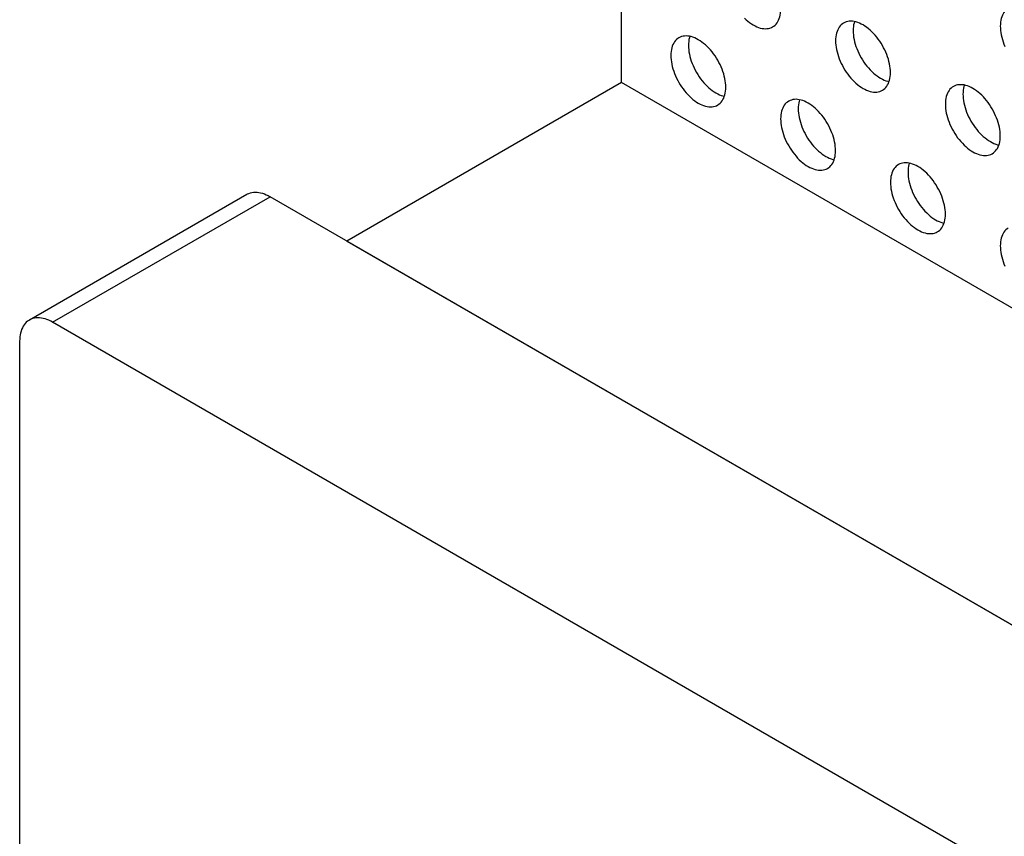
# Model space of a CAD drawing. Units: millimetres. Extents: x 118 to 181, y 50 to 175.
# Drawn here: x 118 to 134, y 148 to 162 of the extents above; entities that cross this region are included whole.
import ezdxf

# ---------------------------------------------------------------- set-up
doc = ezdxf.new("R2010")
doc.units = ezdxf.units.MM
doc.header["$LTSCALE"] = 16.335
doc.layers.get('0').update_dxf_attribs({"linetype": 'CONTINUOUS'})
doc.layers.add('ASSI', color=7, linetype='CONTINUOUS')
doc.layers.add('RACCORDO', color=7, linetype='CONTINUOUS')

msp = doc.modelspace()

# ---------------------------------------------------------------- linework, layer by layer
at = {"color": 7, "linetype": 'CONTINUOUS'}
for q in [(127.84, 162.884), (123.42, 157.977)]:
    msp.add_line((127.84, 160.529), q, dxfattribs=at)
at = {"color": 250, "linetype": 'CONTINUOUS'}
msp.add_line((123.42, 157.977), (176.453, 127.356), dxfattribs=at)
at = {"layer": 'ASSI', "color": 7, "linetype": 'CONTINUOUS'}
msp.add_line((180.873, 129.908), (127.84, 160.529), dxfattribs=at)
for points in [[(130.274, 161.424), (130.293, 161.437), (130.312, 161.452), (130.329, 161.47), (130.344, 161.489), (130.357, 161.511), (130.369, 161.534), (130.38, 161.56), (130.388, 161.587), (130.395, 161.615), (130.399, 161.645), (130.402, 161.677), (130.403, 161.71)], [(134.068, 161.722), (134.048, 161.71), (134.03, 161.694), (134.013, 161.677), (133.998, 161.657), (133.984, 161.636), (133.972, 161.612), (133.962, 161.587), (133.954, 161.56), (133.947, 161.531), (133.942, 161.501), (133.94, 161.469), (133.939, 161.436)], [(129.819, 161.564), (129.847, 161.538), (129.875, 161.515), (129.903, 161.493), (129.932, 161.473), (129.961, 161.455), (129.99, 161.439), (130.019, 161.426), (130.047, 161.415), (130.075, 161.406), (130.103, 161.4), (130.13, 161.396), (130.157, 161.395), (130.182, 161.396), (130.207, 161.399), (130.23, 161.405), (130.253, 161.413), (130.274, 161.424)], [(131.416, 161.486), (131.397, 161.473), (131.378, 161.458), (131.361, 161.44), (131.346, 161.421), (131.333, 161.399), (131.321, 161.376), (131.31, 161.35), (131.302, 161.323), (131.295, 161.294), (131.291, 161.264), (131.288, 161.233), (131.287, 161.2)], [(132.171, 160.689), (132.17, 160.724), (132.167, 160.758), (132.162, 160.794), (132.156, 160.83), (132.147, 160.867), (132.137, 160.904), (132.125, 160.941), (132.112, 160.979), (132.096, 161.016), (132.08, 161.053), (132.061, 161.089), (132.041, 161.125), (132.02, 161.16), (131.998, 161.194), (131.974, 161.227), (131.95, 161.259), (131.924, 161.289), (131.898, 161.318), (131.871, 161.346), (131.843, 161.371), (131.815, 161.395), (131.787, 161.417), (131.758, 161.437), (131.729, 161.455), (131.7, 161.47), (131.671, 161.484), (131.643, 161.495), (131.615, 161.503), (131.587, 161.51), (131.56, 161.514), (131.533, 161.515), (131.508, 161.514), (131.483, 161.511), (131.46, 161.505), (131.437, 161.496), (131.416, 161.486)], [(131.592, 161.509), (131.585, 161.486), (131.578, 161.458), (131.574, 161.428), (131.571, 161.396), (131.57, 161.363)], [(131.57, 161.363), (131.571, 161.329), (131.574, 161.294), (131.578, 161.259), (131.585, 161.222), (131.593, 161.185), (131.603, 161.148), (131.615, 161.111), (131.629, 161.074), (131.644, 161.036), (131.661, 161), (131.68, 160.963), (131.699, 160.927), (131.72, 160.892), (131.743, 160.858), (131.766, 160.825), (131.791, 160.794), (131.816, 160.763), (131.843, 160.734), (131.87, 160.707), (131.897, 160.681), (131.926, 160.657), (131.954, 160.635), (131.983, 160.615), (132.012, 160.598), (132.041, 160.582), (132.069, 160.569), (132.098, 160.558), (132.126, 160.549), (132.149, 160.544)], [(133.939, 161.436), (133.94, 161.402), (133.942, 161.367), (133.947, 161.332), (133.954, 161.296), (133.962, 161.259), (133.972, 161.222), (133.984, 161.184), (133.998, 161.147), (134.013, 161.11)], [(128.765, 161.249), (128.745, 161.236), (128.727, 161.221), (128.71, 161.204), (128.695, 161.184), (128.681, 161.162), (128.669, 161.139), (128.659, 161.114), (128.65, 161.086), (128.644, 161.058), (128.639, 161.028), (128.636, 160.996), (128.635, 160.963)], [(129.519, 160.453), (129.518, 160.487), (129.515, 160.522), (129.511, 160.557), (129.504, 160.593), (129.496, 160.63), (129.486, 160.667), (129.474, 160.705), (129.46, 160.742), (129.445, 160.779), (129.428, 160.816), (129.409, 160.853), (129.39, 160.888), (129.369, 160.923), (129.346, 160.957), (129.323, 160.99), (129.298, 161.022), (129.273, 161.053), (129.246, 161.082), (129.219, 161.109), (129.192, 161.135), (129.163, 161.159), (129.135, 161.18), (129.106, 161.2), (129.077, 161.218), (129.048, 161.234), (129.02, 161.247), (128.991, 161.258), (128.963, 161.267), (128.935, 161.273), (128.908, 161.277), (128.882, 161.278), (128.856, 161.277), (128.832, 161.274), (128.808, 161.268), (128.786, 161.26), (128.765, 161.249)], [(128.94, 161.272), (128.933, 161.25), (128.927, 161.221), (128.922, 161.191), (128.919, 161.159), (128.918, 161.126)], [(128.918, 161.126), (128.919, 161.092), (128.922, 161.057), (128.927, 161.022), (128.933, 160.986), (128.942, 160.949), (128.952, 160.912), (128.964, 160.874), (128.977, 160.837), (128.993, 160.8), (129.009, 160.763), (129.028, 160.726), (129.048, 160.691), (129.069, 160.656), (129.091, 160.622), (129.115, 160.589), (129.139, 160.557), (129.165, 160.526), (129.191, 160.497), (129.218, 160.47), (129.246, 160.444), (129.274, 160.42), (129.302, 160.399), (129.331, 160.379), (129.36, 160.361), (129.389, 160.345), (129.418, 160.332), (129.446, 160.321), (129.474, 160.312), (129.497, 160.307)], [(131.287, 161.2), (131.288, 161.166), (131.291, 161.131), (131.295, 161.095), (131.302, 161.059), (131.31, 161.022), (131.321, 160.985), (131.333, 160.948), (131.346, 160.91), (131.361, 160.873), (131.378, 160.836), (131.397, 160.8), (131.416, 160.764), (131.437, 160.729), (131.46, 160.695), (131.483, 160.662), (131.508, 160.63), (131.533, 160.6), (131.56, 160.571), (131.587, 160.543), (131.615, 160.518), (131.643, 160.494), (131.671, 160.472), (131.7, 160.452), (131.729, 160.434), (131.758, 160.419), (131.787, 160.405), (131.815, 160.394), (131.843, 160.386), (131.871, 160.379), (131.898, 160.375), (131.924, 160.374), (131.95, 160.375), (131.974, 160.378), (131.998, 160.384), (132.02, 160.393), (132.041, 160.403)], [(128.635, 160.963), (128.636, 160.929), (128.639, 160.894), (128.644, 160.859), (128.65, 160.822), (128.659, 160.785), (128.669, 160.748), (128.681, 160.711), (128.695, 160.674), (128.71, 160.637), (128.727, 160.6), (128.745, 160.563), (128.765, 160.527), (128.786, 160.492), (128.808, 160.458), (128.832, 160.425), (128.856, 160.394), (128.882, 160.363), (128.908, 160.334), (128.935, 160.307), (128.963, 160.281), (128.991, 160.257), (129.02, 160.235), (129.048, 160.215), (129.077, 160.198), (129.106, 160.182), (129.135, 160.169), (129.163, 160.158), (129.192, 160.149), (129.219, 160.143), (129.246, 160.139), (129.273, 160.137), (129.298, 160.138), (129.323, 160.142), (129.346, 160.148), (129.369, 160.156), (129.39, 160.167)], [(132.041, 160.403), (132.061, 160.416), (132.08, 160.431), (132.096, 160.449), (132.112, 160.468), (132.125, 160.49), (132.137, 160.513), (132.147, 160.539), (132.156, 160.566), (132.162, 160.595), (132.167, 160.625), (132.17, 160.656), (132.171, 160.689)], [(129.39, 160.167), (129.409, 160.18), (129.428, 160.195), (129.445, 160.212), (129.46, 160.232), (129.474, 160.253), (129.486, 160.277), (129.496, 160.302), (129.504, 160.329), (129.511, 160.358), (129.515, 160.388), (129.518, 160.42), (129.519, 160.453)], [(133.184, 160.465), (133.164, 160.452), (133.146, 160.437), (133.129, 160.42), (133.114, 160.4), (133.1, 160.378), (133.088, 160.355), (133.078, 160.33), (133.07, 160.302), (133.063, 160.274), (133.059, 160.244), (133.056, 160.212), (133.055, 160.179)], [(133.939, 159.669), (133.938, 159.703), (133.935, 159.738), (133.93, 159.773), (133.924, 159.809), (133.915, 159.846), (133.905, 159.883), (133.893, 159.921), (133.879, 159.958), (133.864, 159.995), (133.847, 160.032), (133.829, 160.068), (133.809, 160.104), (133.788, 160.139), (133.766, 160.173), (133.742, 160.206), (133.718, 160.238), (133.692, 160.269), (133.666, 160.298), (133.639, 160.325), (133.611, 160.351), (133.583, 160.375), (133.554, 160.396), (133.526, 160.416), (133.497, 160.434), (133.468, 160.45), (133.439, 160.463), (133.41, 160.474), (133.382, 160.483), (133.355, 160.489), (133.328, 160.493), (133.301, 160.494), (133.276, 160.493), (133.251, 160.49), (133.228, 160.484), (133.205, 160.476), (133.184, 160.465)], [(133.36, 160.488), (133.353, 160.466), (133.346, 160.437), (133.341, 160.407), (133.339, 160.375), (133.338, 160.342)], [(131.287, 159.432), (131.286, 159.466), (131.283, 159.501), (131.278, 159.536), (131.272, 159.573), (131.263, 159.61), (131.253, 159.647), (131.241, 159.684), (131.228, 159.721), (131.212, 159.758), (131.196, 159.795), (131.177, 159.832), (131.158, 159.868), (131.136, 159.903), (131.114, 159.937), (131.091, 159.97), (131.066, 160.001), (131.04, 160.032), (131.014, 160.061), (130.987, 160.088), (130.959, 160.114), (130.931, 160.138), (130.903, 160.16), (130.874, 160.18), (130.845, 160.197), (130.816, 160.213), (130.787, 160.226), (130.759, 160.237), (130.731, 160.246), (130.703, 160.252), (130.676, 160.256), (130.65, 160.258), (130.624, 160.257), (130.599, 160.253), (130.576, 160.247), (130.554, 160.239), (130.532, 160.228)], [(133.338, 160.342), (133.339, 160.308), (133.341, 160.273), (133.346, 160.238), (133.353, 160.202), (133.361, 160.165), (133.371, 160.128), (133.383, 160.09), (133.397, 160.053), (133.412, 160.016), (133.429, 159.979), (133.447, 159.942), (133.467, 159.907), (133.488, 159.872), (133.511, 159.838), (133.534, 159.805), (133.559, 159.773), (133.584, 159.742), (133.61, 159.713), (133.637, 159.686), (133.665, 159.66), (133.693, 159.636), (133.722, 159.615), (133.751, 159.595), (133.78, 159.577), (133.808, 159.561), (133.837, 159.548), (133.866, 159.537), (133.894, 159.528), (133.917, 159.523)], [(130.532, 160.228), (130.513, 160.215), (130.494, 160.2), (130.478, 160.183), (130.462, 160.163), (130.449, 160.142), (130.437, 160.118), (130.427, 160.093), (130.418, 160.066), (130.412, 160.037), (130.407, 160.007), (130.404, 159.975), (130.403, 159.942)], [(130.708, 160.251), (130.701, 160.229), (130.694, 160.2), (130.69, 160.17), (130.687, 160.139), (130.686, 160.106)], [(130.686, 160.106), (130.687, 160.071), (130.69, 160.037), (130.694, 160.001), (130.701, 159.965), (130.709, 159.928), (130.72, 159.891), (130.731, 159.854), (130.745, 159.816), (130.76, 159.779), (130.777, 159.742), (130.796, 159.706), (130.815, 159.67), (130.836, 159.635), (130.859, 159.601), (130.882, 159.568), (130.907, 159.536), (130.932, 159.506), (130.959, 159.477), (130.986, 159.449), (131.014, 159.424), (131.042, 159.4), (131.07, 159.378), (131.099, 159.358), (131.128, 159.34), (131.157, 159.325), (131.186, 159.311), (131.214, 159.3), (131.242, 159.292), (131.265, 159.286)], [(133.055, 160.179), (133.056, 160.145), (133.059, 160.11), (133.063, 160.075), (133.07, 160.038), (133.078, 160.001), (133.088, 159.964), (133.1, 159.927), (133.114, 159.89), (133.129, 159.852), (133.146, 159.816), (133.164, 159.779), (133.184, 159.743), (133.205, 159.708), (133.228, 159.674), (133.251, 159.641), (133.276, 159.61), (133.301, 159.579), (133.328, 159.55), (133.355, 159.523), (133.382, 159.497), (133.41, 159.473), (133.439, 159.451), (133.468, 159.431), (133.497, 159.414), (133.526, 159.398), (133.554, 159.385), (133.583, 159.374), (133.611, 159.365), (133.639, 159.359), (133.666, 159.355), (133.692, 159.353), (133.718, 159.354), (133.742, 159.358), (133.766, 159.364), (133.788, 159.372), (133.809, 159.383)], [(130.403, 159.942), (130.404, 159.908), (130.407, 159.873), (130.412, 159.838), (130.418, 159.802), (130.427, 159.765), (130.437, 159.728), (130.449, 159.69), (130.462, 159.653), (130.478, 159.616), (130.494, 159.579), (130.513, 159.542), (130.533, 159.507), (130.554, 159.472), (130.576, 159.438), (130.599, 159.405), (130.624, 159.373), (130.65, 159.342), (130.676, 159.313), (130.703, 159.286), (130.731, 159.26), (130.759, 159.236), (130.787, 159.215), (130.816, 159.195), (130.845, 159.177), (130.874, 159.161), (130.903, 159.148), (130.931, 159.137), (130.959, 159.128), (130.987, 159.122), (131.014, 159.118), (131.04, 159.117), (131.066, 159.118), (131.091, 159.121), (131.114, 159.127), (131.136, 159.135), (131.158, 159.146)], [(133.809, 159.383), (133.829, 159.396), (133.847, 159.411), (133.864, 159.428), (133.879, 159.448), (133.893, 159.469), (133.905, 159.493), (133.915, 159.518), (133.924, 159.545), (133.93, 159.574), (133.935, 159.604), (133.938, 159.636), (133.939, 159.669)], [(131.158, 159.146), (131.177, 159.159), (131.196, 159.174), (131.212, 159.191), (131.228, 159.211), (131.241, 159.233), (131.253, 159.256), (131.263, 159.281), (131.272, 159.309), (131.278, 159.337), (131.283, 159.367), (131.286, 159.399), (131.287, 159.432)], [(132.3, 159.208), (132.281, 159.195), (132.262, 159.18), (132.245, 159.162), (132.23, 159.143), (132.216, 159.121), (132.204, 159.097), (132.194, 159.072), (132.186, 159.045), (132.179, 159.016), (132.175, 158.986), (132.172, 158.955), (132.171, 158.922)], [(133.055, 158.411), (133.054, 158.445), (133.051, 158.48), (133.046, 158.516), (133.04, 158.552), (133.031, 158.589), (133.021, 158.626), (133.009, 158.663), (132.995, 158.701), (132.98, 158.738), (132.963, 158.775), (132.945, 158.811), (132.925, 158.847), (132.904, 158.882), (132.882, 158.916), (132.858, 158.949), (132.834, 158.981), (132.808, 159.011), (132.782, 159.04), (132.755, 159.068), (132.727, 159.093), (132.699, 159.117), (132.671, 159.139), (132.642, 159.159), (132.613, 159.177), (132.584, 159.192), (132.555, 159.206), (132.527, 159.217), (132.498, 159.225), (132.471, 159.232), (132.444, 159.236), (132.417, 159.237), (132.392, 159.236), (132.367, 159.233), (132.344, 159.227), (132.321, 159.218), (132.3, 159.208)], [(132.476, 159.231), (132.469, 159.208), (132.462, 159.18), (132.457, 159.15), (132.455, 159.118), (132.454, 159.085)], [(132.454, 159.085), (132.455, 159.051), (132.457, 159.016), (132.462, 158.98), (132.469, 158.944), (132.477, 158.907), (132.487, 158.87), (132.499, 158.833), (132.513, 158.796), (132.528, 158.758), (132.545, 158.722), (132.563, 158.685), (132.583, 158.649), (132.604, 158.614), (132.627, 158.58), (132.65, 158.547), (132.675, 158.515), (132.7, 158.485), (132.726, 158.456), (132.754, 158.429), (132.781, 158.403), (132.809, 158.379), (132.838, 158.357), (132.867, 158.337), (132.896, 158.319), (132.924, 158.304), (132.953, 158.291), (132.982, 158.28), (133.01, 158.271), (133.033, 158.266)], [(132.171, 158.922), (132.172, 158.887), (132.175, 158.853), (132.179, 158.817), (132.186, 158.781), (132.194, 158.744), (132.204, 158.707), (132.216, 158.67), (132.23, 158.632), (132.245, 158.595), (132.262, 158.558), (132.281, 158.522), (132.3, 158.486), (132.321, 158.451), (132.344, 158.417), (132.367, 158.384), (132.392, 158.352), (132.417, 158.322), (132.444, 158.293), (132.471, 158.265), (132.498, 158.24), (132.527, 158.216), (132.555, 158.194), (132.584, 158.174), (132.613, 158.156), (132.642, 158.141), (132.671, 158.127), (132.699, 158.116), (132.727, 158.108), (132.755, 158.101), (132.782, 158.097), (132.808, 158.096), (132.834, 158.097), (132.858, 158.1), (132.882, 158.106), (132.904, 158.115), (132.925, 158.125)], [(132.925, 158.125), (132.945, 158.138), (132.963, 158.153), (132.98, 158.171), (132.995, 158.19), (133.009, 158.212), (133.021, 158.235), (133.031, 158.261), (133.04, 158.288), (133.046, 158.317), (133.051, 158.347), (133.054, 158.378), (133.055, 158.411)], [(134.068, 158.187), (134.048, 158.174), (134.03, 158.159), (134.013, 158.141), (133.998, 158.122), (133.984, 158.1), (133.972, 158.077), (133.962, 158.051), (133.954, 158.024), (133.947, 157.996), (133.942, 157.966), (133.94, 157.934), (133.939, 157.901)], [(133.939, 157.901), (133.94, 157.867), (133.942, 157.832), (133.947, 157.796), (133.954, 157.76), (133.962, 157.723), (133.972, 157.686), (133.984, 157.649), (133.998, 157.612), (134.013, 157.574)]]:
    msp.add_lwpolyline(points, dxfattribs=at)
at = {"layer": 'RACCORDO', "color": 7, "linetype": 'CONTINUOUS'}
for p, q in [((118.308, 156.708), (121.808, 158.729)), ((177.691, 126.642), (122.183, 158.691)), ((174.191, 124.621), (118.683, 156.67)), ((118.152, 156.364), (118.152, 92.271))]:
    msp.add_line(p, q, dxfattribs=at)
at = {"layer": 'RACCORDO', "color": 250, "linetype": 'CONTINUOUS'}
msp.add_line((118.683, 156.67), (122.183, 158.691), dxfattribs=at)
at = {"layer": 'RACCORDO', "color": 7, "linetype": 'CONTINUOUS'}
for points in [[(121.808, 158.729), (121.819, 158.735), (121.842, 158.745), (121.866, 158.753), (121.892, 158.759), (121.918, 158.762), (121.945, 158.764), (121.973, 158.763), (122.002, 158.759), (122.031, 158.754), (122.061, 158.746), (122.091, 158.735), (122.121, 158.723), (122.152, 158.708), (122.183, 158.691)], [(118.308, 156.708), (118.297, 156.701), (118.277, 156.686), (118.257, 156.669), (118.24, 156.65), (118.223, 156.629), (118.209, 156.607), (118.196, 156.582), (118.184, 156.555), (118.175, 156.527), (118.167, 156.497), (118.16, 156.466), (118.156, 156.433), (118.153, 156.4), (118.152, 156.364)], [(118.683, 156.67), (118.652, 156.687), (118.621, 156.702), (118.591, 156.714), (118.561, 156.725), (118.531, 156.733), (118.501, 156.738), (118.473, 156.742), (118.445, 156.743), (118.418, 156.742), (118.391, 156.738), (118.366, 156.732), (118.342, 156.724), (118.319, 156.714), (118.308, 156.708)]]:
    msp.add_lwpolyline(points, dxfattribs=at)

doc.saveas('drawing.dxf')
